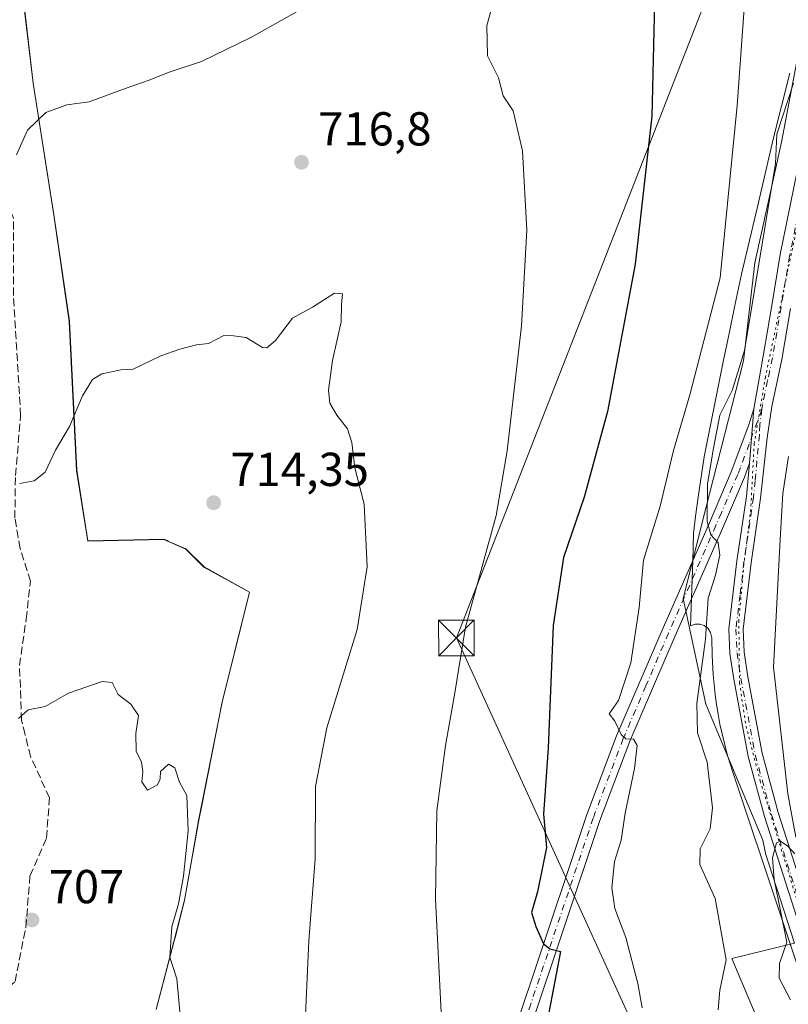
# Model space of a CAD drawing. Units: metres. Extents: x 580106 to 583555, y 4733518 to 4735877.
# Drawn here: x 581916 to 582078, y 4734890 to 4735098 of the extents above; entities that cross this region are included whole.
import ezdxf

# ---------------------------------------------------------------- set-up
doc = ezdxf.new("R2010")
doc.units = ezdxf.units.M
doc.header["$MEASUREMENT"] = 0
for name, pattern in [('DGN Style 3', [2.307223458686699, 1.648016756204785, -0.6592067024819142]), ('DGN Style 4', [2.6384748266838614, 1.318413404963828, -0.6592067024819142, 0.001648016756204785, -0.6592067024819142]), ('DGN Style 5', [1.1536117293433497, 0.4944050268614355, -0.6592067024819142])]:
    doc.linetypes.add(name, pattern=pattern)
for name, color, linetype, lineweight in [('Arbolado forestal CxS', 92, 'Continuous', 0), ('Camino Cxs', 7, 'Continuous', 0), ('Camino eje', 30, 'DGN Style 4', 13), ('Cultivos herbáceos CxS', 92, 'Continuous', 0), ('Curva de nivel maestra', 30, 'Continuous', 30), ('Curva de nivel normal', 30, 'Continuous', 0), ('Entidad de ámbito territorial', 7, 'Continuous', 0), ('Entidad de ámbito territorial CxS', 92, 'Continuous', 0), ('Municipio', 91, 'Continuous', 13), ('Municipio CxS', 4, 'Continuous', 0), ('Pista no pavimentada Cxs', 111, 'Continuous', 0), ('Pista no pavimentada eje', 91, 'DGN Style 4', 0), ('Prado CxS', 92, 'Continuous', 0), ('Punto de cota en terreno', 7, 'Continuous', 0), ('Rótulo de punto de cota en terreno', 7, 'Continuous', 0), ('Senda', 7, 'DGN Style 3', 0), ('Tendido', 6, 'Continuous', 0), ('Torre de tendido puntual', 7, 'Continuous', 0), ('Vía pecuaria CxS', 92, 'Continuous', 13), ('Vía pecuaria eje', 92, 'DGN Style 5', 0)]:
    doc.layers.add(name, color=color, linetype=linetype, lineweight=lineweight)
doc.styles.add('Style-Arial', font='txt')

# ---------------------------------------------------------------- blocks, each defined once
blk = doc.blocks.new('*U5')
at = {"layer": 'Arbolado forestal CxS', "color": 92, "linetype": 'Continuous', "lineweight": 0}
blk.add_polyline3d([(581916.9660999998, 4735102.6351, 724.4323000000004), (581919.0857999995, 4735084.3551, 721.9106999999932), (581923.5554000001, 4735056.184900001, 718.5559999999969), (581926.7149999999, 4735034.2249, 717.1395000000048), (581928.2745000003, 4735002.865300001, 714.7774999999965), (581930.6341000004, 4734988.015100001, 714.319399999993), (581946.6436000001, 4734988.344500001, 714.235400000005), (581947.2714000001, 4734988.068299999, 714.2244000000064), (581947.6152999997, 4734987.9169, 714.2198999999965), (581951.2335000001, 4734986.3245, 714.1258999999991), (581955.0636999998, 4734982.534700001, 714.0111999999937), (581964.6234999998, 4734977.2445, 714.0449999999983), (581961.4732999997, 4734964.5045, 713.483600000007), (581958.8931, 4734954.104499999, 712.7366000000038), (581954.5626999997, 4734932.344699999, 711.5305999999982), (581953.9326999999, 4734929.194700001, 711.235799999995), (581950.9722999996, 4734912.4145, 710.7845999999992), (581949.1024000002, 4734905.044500001, 710.4155999999931), (581948.7819999997, 4734903.844900001, 710.3825999999973), (581944.9815999996, 4734889.4045, 709.6649000000034)], dxfattribs=at)
blk = doc.blocks.new('5PATER')
at = {"layer": 'Prado CxS', "linetype": 'Continuous', "lineweight": 0}
h = blk.add_hatch(color=51, dxfattribs=at)
edge = h.paths.add_edge_path()
edge.add_ellipse((0, 0), major_axis=(-0.1095731443231308, -0.1110710700762829), ratio=0.9994222409660322, start_angle=0, end_angle=360)
blk = doc.blocks.new('5TTEND')
at = {"layer": 'Entidad de ámbito territorial CxS', "color": 7, "linetype": 'Continuous', "lineweight": 0}
for p, q in [((-0.375, 0.3754), (0.375, -0.3746)), ((0.3720000000000001, 0.3784000000000001), (-0.3720000000000001, -0.3776))]:
    blk.add_line(p, q, dxfattribs=at)
at = {"layer": 'Entidad de ámbito territorial CxS', "color": 7, "linetype": 'Continuous', "lineweight": 0, "flags": 128}
blk.add_lwpolyline([(-0.375, -0.3746), (0.375, -0.3746), (0.375, 0.3754), (-0.375, 0.3754), (-0.3720000000000001, -0.3776)], dxfattribs=at)

msp = doc.modelspace()

# ---------------------------------------------------------------- linework, layer by layer
at = {"layer": 'Arbolado forestal CxS', "color": 92, "linetype": 'Continuous', "lineweight": 0}
for points in [[(581916.9660999998, 4735102.6351, 724.4323000000004), (581919.0857999995, 4735084.3551, 721.9106999999932), (581923.5554000001, 4735056.184900001, 718.5559999999969), (581926.7149999999, 4735034.2249, 717.1395000000048), (581928.2745000003, 4735002.865300001, 714.7774999999965), (581930.6341000004, 4734988.015100001, 714.319399999993), (581946.6436000001, 4734988.344500001, 714.235400000005), (581947.2714000001, 4734988.068299999, 714.2244000000064), (581947.6152999997, 4734987.9169, 714.2198999999965), (581951.2335000001, 4734986.3245, 714.1258999999991), (581955.0636999998, 4734982.534700001, 714.0111999999937), (581964.6234999998, 4734977.2445, 714.0449999999983), (581961.4732999997, 4734964.5045, 713.483600000007), (581958.8931, 4734954.104499999, 712.7366000000038), (581954.5626999997, 4734932.344699999, 711.5305999999982), (581953.9326999999, 4734929.194700001, 711.235799999995), (581950.9722999996, 4734912.4145, 710.7845999999992), (581949.1024000002, 4734905.044500001, 710.4155999999931), (581948.7819999997, 4734903.844900001, 710.3825999999973), (581944.9815999996, 4734889.4045, 709.6649000000034)], [(582087.4192000004, 4734879.017899999, 742.3436999999976), (582075.4634999996, 4734877.978499999, 737.6736999999994), (582066.1344, 4734900.135299999, 735.3503000000055), (582079.3119999999, 4734903.3323, 740.2238999999972), (582073.2297999999, 4734922.204700001, 739.6358999999939), (582073.2193999998, 4734922.254100001, 739.642200000002), (582072.6595000001, 4734925.001300001, 739.5608000000066), (582060.6860999997, 4734953.6459, 736.021900000007), (582055.9236000003, 4734975.8709, 733.343399999998), (582060.6860999997, 4734994.921, 734.6404999999941), (582068.6235999997, 4735025.8773, 734.1304999999993), (582071.0049000002, 4735046.514799999, 733.3606000000001), (582076.5612000005, 4735071.914899999, 734.7813000000025), (582079.7361000003, 4735088.583699999, 734.0366999999969)], [(582079.7361000003, 4735088.583699999, 734.0366999999969), (582076.5612000005, 4735071.914899999, 734.7813000000025), (582071.0049000002, 4735046.514799999, 733.3606000000001), (582068.6235999997, 4735025.8773, 734.1304999999993), (582060.6860999997, 4734994.921, 734.6404999999941), (582055.9236000003, 4734975.8709, 733.343399999998), (582060.6860999997, 4734953.6459, 736.021900000007), (582072.6595000001, 4734925.001300001, 739.5608000000066), (582073.2193999998, 4734922.254100001, 739.642200000002), (582073.2297999999, 4734922.204700001, 739.6358999999939), (582079.3119999999, 4734903.3323, 740.2238999999972), (582066.1344, 4734900.135299999, 735.3503000000055), (582075.4634999996, 4734877.978499999, 737.6736999999994), (582087.4192000004, 4734879.017899999, 742.3436999999976)]]:
    msp.add_polyline3d(points, dxfattribs=at)
at = {"layer": 'Camino Cxs', "color": 7, "linetype": 'Continuous', "lineweight": 0, "extrusion": (-0.002779227240807774, -0.03702170897432326, 0.999310596841925), "elevation": -176177.9756211682, "flags": 128}
msp.add_lwpolyline([(225976.2748259869, 4762045.528462226), (225976.2748259869, 4762034.02166458)], dxfattribs=at)
at = {"layer": 'Camino Cxs', "color": 7, "linetype": 'Continuous', "lineweight": 0}
for points in [[(581983.3800999997, 4734759.4101, 710.7307000000002), (581991.2401000002, 4734789.460100001, 714.0997000000062), (582000.4901000002, 4734820.960100001, 717.6021000000038), (582020.8701, 4734886.4101, 723.5570000000008), (582023.9401000004, 4734895.5801, 724.9891000000061), (582035.5401, 4734930.1801, 729.1965999999958), (582041.8901000004, 4734946.960100001, 731.3300000000019), (582051.4401000004, 4734969.200099999, 733.537599999996), (582061.4001000002, 4734991.840100001, 739.3283999999985), (582065.9901000002, 4735002.5701, 738.0564000000013), (582069.7200999996, 4735012.4301, 738.598299999998), (582070.7308999998, 4735015.806700001, 738.6175999999978), (582069.8701, 4735004.340100001, 738.1904000000069), (582068.7801000001, 4735001.450099999, 737.7587999999961), (582064.1501000002, 4734990.6501, 737.9386999999988), (582054.1901000004, 4734968.0101, 734.1946999999927), (582044.6801000005, 4734945.840100001, 731.3009000000021), (582038.3701, 4734929.170100001, 729.2400999999954), (582023.7301000003, 4734885.4901, 724.4753999999957), (582003.3601000002, 4734820.090100001, 718.2393000000012), (581995.3000999996, 4734792.640100001, 714.985799999995), (581994.1300999997, 4734788.6501, 714.5534999999945), (581986.2500999998, 4734758.520099999, 710.9878999999929)], [(581983.3800999997, 4734759.4101, 710.7307000000002), (581991.2401000002, 4734789.460100001, 714.0997000000062), (582000.4901000002, 4734820.960100001, 717.6021000000038), (582020.8701, 4734886.4101, 723.5570000000008), (582023.9401000004, 4734895.5801, 724.9891000000061), (582035.5401, 4734930.1801, 729.1965999999958), (582041.8901000004, 4734946.960100001, 731.3300000000019), (582051.4401000004, 4734969.200099999, 733.537599999996), (582061.4001000002, 4734991.840100001, 739.3283999999985), (582065.9901000002, 4735002.5701, 738.0564000000013), (582069.7200999996, 4735012.4301, 738.598299999998), (582070.7308999998, 4735015.806700001, 738.6175999999978)], [(582069.8701, 4735004.340100001, 738.1904000000069), (582068.7801000001, 4735001.450099999, 737.7587999999961), (582064.1501000002, 4734990.6501, 737.9386999999988), (582054.1901000004, 4734968.0101, 734.1946999999927), (582044.6801000005, 4734945.840100001, 731.3009000000021), (582038.3701, 4734929.170100001, 729.2400999999954), (582023.7301000003, 4734885.4901, 724.4753999999957), (582003.3601000002, 4734820.090100001, 718.2393000000012), (581995.3000999996, 4734792.640100001, 714.985799999995), (581994.1300999997, 4734788.6501, 714.5534999999945), (581986.2500999998, 4734758.520099999, 710.9878999999929)]]:
    msp.add_polyline3d(points, dxfattribs=at)
at = {"layer": 'Camino eje', "color": 30, "linetype": 'DGN Style 4', "lineweight": 13}
msp.add_polyline3d([(582072.4423000002, 4735015.735500001, 738.6791999999988), (582069.7950999998, 4735008.3851, 738.146200000003), (582067.9301000005, 4735003.4551, 737.5767999999953), (582067.3850999996, 4735002.0101, 737.4429999999993), (582066.2275, 4734999.3101, 737.5258999999934), (582063.9325000001, 4734993.9451, 738.5455999999978), (582062.7751000002, 4734991.245100001, 738.6426000000066), (582052.8151000004, 4734968.6051, 733.7072000000044), (582048.0601000004, 4734957.520099999, 732.054999999993), (582043.2851, 4734946.4001, 731.1033000000026), (582036.9550999999, 4734929.675100001, 729.0721000000049), (582023.8350999998, 4734890.5351, 724.5592999999935), (582022.3000999996, 4734885.950099999, 723.9275000000052), (582012.1101000002, 4734853.225099999, 720.8301999999967), (582001.9250999996, 4734820.5251, 717.8448999999965), (581992.6851000004, 4734789.0551, 714.4023000000017), (581984.8151000004, 4734758.965100001, 710.8606000000001)], dxfattribs=at)
at = {"layer": 'Cultivos herbáceos CxS', "color": 92, "linetype": 'Continuous', "lineweight": 0}
for points in [[(581944.9815999996, 4734889.4045, 709.6649000000034), (581948.7819999997, 4734903.844900001, 710.3825999999973), (581949.1024000002, 4734905.044500001, 710.4155999999931), (581950.9722999996, 4734912.4145, 710.7845999999992), (581953.9326999999, 4734929.194700001, 711.235799999995), (581954.5626999997, 4734932.344699999, 711.5305999999982), (581958.8931, 4734954.104499999, 712.7366000000038), (581961.4732999997, 4734964.5045, 713.483600000007), (581964.6234999998, 4734977.2445, 714.0449999999983), (581955.0636999998, 4734982.534700001, 714.0111999999937), (581951.2335000001, 4734986.3245, 714.1258999999991), (581947.6152999997, 4734987.9169, 714.2198999999965), (581947.2714000001, 4734988.068299999, 714.2244000000064), (581946.6436000001, 4734988.344500001, 714.235400000005), (581930.6341000004, 4734988.015100001, 714.319399999993), (581928.2745000003, 4735002.865300001, 714.7774999999965), (581926.7149999999, 4735034.2249, 717.1395000000048), (581923.5554000001, 4735056.184900001, 718.5559999999969), (581919.0857999995, 4735084.3551, 721.9106999999932), (581916.9660999998, 4735102.6351, 724.4323000000004)], [(581916.9660999998, 4735102.6351, 724.4323000000004), (581919.0857999995, 4735084.3551, 721.9106999999932), (581923.5554000001, 4735056.184900001, 718.5559999999969), (581926.7149999999, 4735034.2249, 717.1395000000048), (581928.2745000003, 4735002.865300001, 714.7774999999965), (581930.6341000004, 4734988.015100001, 714.319399999993), (581946.6436000001, 4734988.344500001, 714.235400000005), (581947.2714000001, 4734988.068299999, 714.2244000000064), (581947.6152999997, 4734987.9169, 714.2198999999965), (581951.2335000001, 4734986.3245, 714.1258999999991), (581955.0636999998, 4734982.534700001, 714.0111999999937), (581964.6234999998, 4734977.2445, 714.0449999999983), (581961.4732999997, 4734964.5045, 713.483600000007), (581958.8931, 4734954.104499999, 712.7366000000038), (581954.5626999997, 4734932.344699999, 711.5305999999982), (581953.9326999999, 4734929.194700001, 711.235799999995), (581950.9722999996, 4734912.4145, 710.7845999999992), (581949.1024000002, 4734905.044500001, 710.4155999999931), (581948.7819999997, 4734903.844900001, 710.3825999999973), (581944.9815999996, 4734889.4045, 709.6649000000034)], [(582079.7361000003, 4735088.583699999, 734.0366999999969), (582076.5612000005, 4735071.914899999, 734.7813000000025), (582071.0049000002, 4735046.514799999, 733.3606000000001), (582068.6235999997, 4735025.8773, 734.1304999999993), (582060.6860999997, 4734994.921, 734.6404999999941), (582055.9236000003, 4734975.8709, 733.343399999998), (582060.6860999997, 4734953.6459, 736.021900000007), (582072.6595000001, 4734925.001300001, 739.5608000000066), (582073.2193999998, 4734922.254100001, 739.642200000002), (582073.2297999999, 4734922.204700001, 739.6358999999939), (582079.3119999999, 4734903.3323, 740.2238999999972), (582066.1344, 4734900.135299999, 735.3503000000055), (582075.4634999996, 4734877.978499999, 737.6736999999994), (582087.4192000004, 4734879.017899999, 742.3436999999976)], [(582079.7361000003, 4735088.583699999, 734.0366999999969), (582076.5612000005, 4735071.914899999, 734.7813000000025), (582071.0049000002, 4735046.514799999, 733.3606000000001), (582068.6235999997, 4735025.8773, 734.1304999999993), (582060.6860999997, 4734994.921, 734.6404999999941), (582055.9236000003, 4734975.8709, 733.343399999998), (582060.6860999997, 4734953.6459, 736.021900000007), (582072.6595000001, 4734925.001300001, 739.5608000000066), (582073.2193999998, 4734922.254100001, 739.642200000002), (582073.2297999999, 4734922.204700001, 739.6358999999939), (582079.3119999999, 4734903.3323, 740.2238999999972), (582066.1344, 4734900.135299999, 735.3503000000055), (582075.4634999996, 4734877.978499999, 737.6736999999994), (582087.4192000004, 4734879.017899999, 742.3436999999976)]]:
    msp.add_polyline3d(points, dxfattribs=at)
at = {"layer": 'Curva de nivel maestra', "color": 30, "linetype": 'Continuous', "lineweight": 30, "elevation": 725, "flags": 128}
msp.add_lwpolyline([(582050.2400000002, 4735116.350099999), (582049.2800000003, 4735077.4001), (582045.7800000003, 4735046.2601), (582040, 4735015.220100001), (582035.0800000001, 4734997.220100001), (582030.7199999997, 4734984.5001), (582028.5499999998, 4734970.220100001), (582027.4600000001, 4734944.460100001), (582026.5199999996, 4734930.5001), (582027.1600000003, 4734923.470100001), (582025.2300000004, 4734914.170100001), (582023.9600000001, 4734909.7601), (582024.8600000005, 4734906.880100001), (582026.5199999996, 4734903.220100001), (582027.7999999998, 4734902.170100001), (582030.1100000005, 4734901.5801), (582023.0800000001, 4734864.890100001)], dxfattribs=at)
at = {"layer": 'Curva de nivel normal', "color": 30, "linetype": 'Continuous', "lineweight": 0, "flags": 128}
for points, elevation in [([(582017.1900000004, 4735105.770099999), (582014.5499999998, 4735096.5001), (582014.7000000002, 4735090.120100001), (582017.04, 4735085.4801), (582017.9900000002, 4735081.670100001), (582020.0999999996, 4735078.5001), (582022.1100000005, 4735070.140100001), (582022.9800000004, 4735053.440099999), (582021.8499999996, 4735033.3101), (582018.8499999996, 4735006.9801), (582016.5700000003, 4734993.360099999), (582010.0800000001, 4734969.8201), (582007.7400000002, 4734955.620100001), (582005.8799999999, 4734944.950099999), (582004.0599999996, 4734931.200099999), (582003.79, 4734912.610099999), (582005.04, 4734887.380100001)], 720), ([(582068.9299999997, 4735103.0701), (582067.2800000003, 4735079.6801), (582063.6500000004, 4735043.4101), (582057.29, 4735018.7401), (582053.8700000001, 4735007.0601), (582051.04, 4734995.3201), (582047.5300000003, 4734983.950099999), (582046.5999999996, 4734973.9901), (582044.8499999996, 4734962.3101), (582042.29, 4734954.420100001), (582040.3399999999, 4734951.610099999), (582041.4800000004, 4734950.050100001), (582042.8099999996, 4734947.270099999), (582043.8399999999, 4734946.360099999), (582045.4199999999, 4734946.290100001), (582046.2199999997, 4734944.940099999), (582045.6200000001, 4734940.090100001), (582043.6600000003, 4734930.6801), (582042.8300000001, 4734925.040100001), (582041.4299999997, 4734920.5601), (582040.8899999997, 4734915.020099999), (582041.54, 4734910.670100001), (582043.8600000005, 4734904.5001), (582046.3799999999, 4734894.870100001), (582047.29, 4734889.7401)], 730), ([(581915.5999999996, 4735069.300100001), (581917.9199999999, 4735074.470100001), (581921.7599999999, 4735078.170100001), (581926.1900000004, 4735079.8101), (581930.8899999997, 4735080.390100001), (581938.6600000003, 4735083.270099999), (581943.5099999999, 4735084.960100001), (581947.5, 4735086.600099999), (581954.5, 4735088.880100001), (581965.0599999996, 4735094.040100001), (581974.6699999999, 4735099.4301)], 720), ([(582079.0999999996, 4735084.3301), (582075.6100000005, 4735073.620100001), (582075.3300000001, 4735067.470100001), (582068.7999999998, 4735028.0801), (582066.2000000002, 4735019.670100001), (582063.5800000001, 4735014.440099999), (582062.2999999998, 4735007.520099999), (582061.0199999996, 4735000.0001), (582060.9400000004, 4734992.0701), (582061.75, 4734989.270099999), (582063.29, 4734987.590100001), (582063.6200000001, 4734985.0101), (582062.7100000001, 4734980.8101), (582061.1799999997, 4734975.9801), (582060.5999999996, 4734967.300100001), (582058.7599999999, 4734953.8101), (582058.9000000004, 4734947.600099999), (582060.9199999999, 4734941.420100001), (582062.0700000003, 4734931.8301), (582061.5899999999, 4734927.4301), (582059.5, 4734923.2301), (582059.4199999999, 4734919.9001), (582062.6299999999, 4734912.770099999), (582064.9299999997, 4734899.8101), (582063.5899999999, 4734893.470100001), (582063.2699999996, 4734889.280099999)], 735), ([(581916.2199999997, 4735000.090100001), (581919.2999999998, 4735000.640100001), (581921.6299999999, 4735002.4901), (581923.8300000001, 4735007.140100001), (581926.7599999999, 4735012.0801), (581929.5, 4735018.550100001), (581931.5700000003, 4735021.960100001), (581933.5800000001, 4735023.1601), (581937.6299999999, 4735023.9901), (581940.1600000003, 4735024.1801), (581945.9600000001, 4735026.9801), (581950, 4735028.340100001), (581953.4500000002, 4735029.270099999), (581955.9900000002, 4735029.5801), (581959.2000000002, 4735031.2501), (581961.2800000003, 4735031.1501), (581963.9400000004, 4735030.800100001), (581967.3499999996, 4735028.720100001), (581968.2999999998, 4735028.6501), (581970.1299999999, 4735030.220100001), (581973.6600000003, 4735034.880100001), (581977.8799999999, 4735037.200099999), (581982.5099999999, 4735040.1601), (581984.2300000004, 4735040.020099999), (581984.0199999996, 4735037.670100001), (581983.8899999997, 4735034.100099999), (581982.1200000001, 4735026.0001), (581981.2800000003, 4735019.720100001), (581981.5599999996, 4735017.020099999), (581983.0099999999, 4735014.470100001), (581985.2400000002, 4735011.600099999), (581986.1399999997, 4735008.7401), (581986.7800000003, 4735003.4101), (581988.7300000004, 4734995.7401), (581989.4199999999, 4734982.5601), (581987.2699999996, 4734969.360099999), (581980.9299999997, 4734948.6601), (581978.54, 4734936.3201), (581978.4800000004, 4734921.090100001), (581977.1500000004, 4734903.840100001), (581976.1900000004, 4734883.460100001)], 715), ([(582078.0300000003, 4735005.7401), (582076.8700000001, 4734997.960100001), (582076.2999999998, 4734988.280099999), (582074.8700000001, 4734961.460100001), (582077.9000000004, 4734934.7401), (582079.5800000001, 4734925.630100001)], 740), ([(581916.0199999996, 4734950.620100001), (581918.0700000003, 4734952.4301), (581921.6299999999, 4734953.1801), (581926.54, 4734955.9301), (581933.6200000001, 4734958.4001), (581935.7000000002, 4734958.2401), (581936.9699999997, 4734955.700099999), (581939.6900000004, 4734953.6601), (581941.2999999998, 4734951.280099999), (581940.7400000002, 4734947.460100001), (581940.7699999996, 4734943.7501), (581941.8700000001, 4734941.420100001), (581942.1900000004, 4734939.420100001), (581941.9800000004, 4734937.3101), (581943.1900000004, 4734935.5601), (581945.25, 4734936.6801), (581945.8399999999, 4734937.9101), (581945.9000000004, 4734939.5001), (581947.5599999996, 4734941.050100001), (581948.8899999997, 4734940.2301), (581949.8799999999, 4734937.200099999), (581951.4600000001, 4734934.420100001), (581951.7000000002, 4734926.950099999), (581950.7400000002, 4734917.4301), (581949.7199999997, 4734911.590100001), (581948.2599999999, 4734906.7501), (581947.8700000001, 4734900.420100001), (581949.3300000001, 4734895.8301), (581950.1900000004, 4734886.7401)], 710), ([(582079.4000000004, 4734922.1601), (582077.9400000004, 4734923.7301), (582076.4100000003, 4734924.780099999), (582075.5, 4734924.4301), (582074.6600000003, 4734921.280099999), (582075.0700000003, 4734916.7301), (582077.7300000004, 4734903.540100001), (582076.1799999997, 4734899.0601), (582076.0800000001, 4734895.960100001), (582078.4800000004, 4734891.440099999)], 740)]:
    msp.add_lwpolyline(points, dxfattribs=dict(at, elevation=elevation))
at = {"layer": 'Entidad de ámbito territorial', "color": 7, "linetype": 'Continuous', "lineweight": 0, "flags": 128}
msp.add_lwpolyline([(581944.9670000006, 4734889.370000001), (581948.6580000018, 4734903.396000002), (581950.9510000015, 4734912.381000001), (581952.0550000007, 4734918.627000002), (581953.9160000016, 4734929.156000001), (581954.543000001, 4734932.304), (581958.8740000015, 4734954.067), (581961.2440000008, 4734963.638000002), (581961.4500000014, 4734964.472000001), (581964.6030000015, 4734977.204), (581955.0440000005, 4734982.497000001), (581951.2120000018, 4734986.290999998), (581946.6260000003, 4734988.303999998), (581930.614, 4734987.982999999), (581928.251000001, 4735002.831000002), (581926.6950000004, 4735034.191000001), (581923.5330000002, 4735056.148000002), (581919.0700000023, 4735084.321000002), (581916.9430000008, 4735102.598999998)], dxfattribs=at)
at = {"layer": 'Entidad de ámbito territorial CxS', "color": 92, "linetype": 'Continuous', "lineweight": 0, "flags": 128}
msp.add_lwpolyline([(581916.9430000002, 4735102.598999999), (581919.0699999996, 4735084.321000001), (581923.5329999995, 4735056.148000001), (581926.6949999998, 4735034.190999999), (581928.2510000004, 4735002.831000002), (581930.6139999994, 4734987.982999999), (581946.6259999997, 4734988.303999999), (581951.2120000012, 4734986.290999998), (581955.0439999999, 4734982.497000001), (581964.6030000009, 4734977.204), (581961.4500000008, 4734964.472), (581961.2440000002, 4734963.638000002), (581958.874000001, 4734954.067), (581954.5430000004, 4734932.303999999), (581953.9160000009, 4734929.155999999), (581952.0550000002, 4734918.627), (581950.9510000009, 4734912.381), (581948.6579999991, 4734903.396000001), (581944.967, 4734889.37)], dxfattribs=at)
at = {"layer": 'Municipio', "color": 91, "linetype": 'Continuous', "lineweight": 13, "flags": 128}
msp.add_lwpolyline([(581944.9670000006, 4734889.370000001), (581948.6580000018, 4734903.396000002), (581950.9510000015, 4734912.381000001), (581952.0550000007, 4734918.627000002), (581953.9160000016, 4734929.156000001), (581954.543000001, 4734932.304), (581958.8740000015, 4734954.067), (581961.2440000008, 4734963.638000002), (581961.4500000014, 4734964.472000001), (581964.6030000015, 4734977.204), (581955.0440000005, 4734982.497000001), (581951.2120000018, 4734986.290999998), (581946.6260000003, 4734988.303999998), (581930.614, 4734987.982999999), (581928.251000001, 4735002.831000002), (581926.6950000004, 4735034.191000001), (581923.5330000002, 4735056.148000002), (581919.0700000023, 4735084.321000002), (581916.9430000008, 4735102.598999998)], dxfattribs=at)
msp.add_lwpolyline([(581944.9670000006, 4734889.370000001), (581948.6580000018, 4734903.396000002), (581950.9510000015, 4734912.381000001), (581952.0550000007, 4734918.627000002), (581953.9160000016, 4734929.156000001), (581954.543000001, 4734932.304), (581958.8740000015, 4734954.067), (581961.2440000008, 4734963.638000002), (581961.4500000014, 4734964.472000001), (581964.6030000015, 4734977.204), (581955.0440000005, 4734982.497000001), (581951.2120000018, 4734986.290999998), (581946.6260000003, 4734988.303999998), (581930.614, 4734987.982999999), (581928.251000001, 4735002.831000002), (581926.6950000004, 4735034.191000001), (581923.5330000002, 4735056.148000002), (581919.0700000023, 4735084.321000002), (581916.9430000008, 4735102.598999998)], dxfattribs=at)
at = {"layer": 'Municipio CxS', "color": 4, "linetype": 'Continuous', "lineweight": 0, "flags": 128}
for points in [[(581944.967, 4734889.37), (581948.6579999991, 4734903.396000001), (581950.9510000009, 4734912.381), (581952.0550000002, 4734918.627), (581953.9160000009, 4734929.155999999), (581954.5430000004, 4734932.303999999), (581958.874000001, 4734954.067), (581961.2440000002, 4734963.638000002), (581961.4500000008, 4734964.472), (581964.6030000009, 4734977.204), (581955.0439999999, 4734982.497000001), (581951.2120000012, 4734986.290999998), (581946.6259999997, 4734988.303999999), (581930.6139999994, 4734987.982999999), (581928.2510000004, 4735002.831000002), (581926.6949999998, 4735034.190999999), (581923.5329999995, 4735056.148000001), (581919.0699999996, 4735084.321000001), (581916.9430000002, 4735102.598999999)], [(581916.9430000002, 4735102.598999999), (581919.0699999996, 4735084.321000001), (581923.5329999995, 4735056.148000001), (581926.6949999998, 4735034.190999999), (581928.2510000004, 4735002.831000002), (581930.6139999994, 4734987.982999999), (581946.6259999997, 4734988.303999999), (581951.2120000012, 4734986.290999998), (581955.0439999999, 4734982.497000001), (581964.6030000009, 4734977.204), (581961.4500000008, 4734964.472), (581961.2440000002, 4734963.638000002), (581958.874000001, 4734954.067), (581954.5430000004, 4734932.303999999), (581953.9160000009, 4734929.155999999), (581952.0550000002, 4734918.627), (581950.9510000009, 4734912.381), (581948.6579999991, 4734903.396000001), (581944.967, 4734889.37)]]:
    msp.add_lwpolyline(points, dxfattribs=at)
at = {"layer": 'Pista no pavimentada Cxs', "color": 111, "linetype": 'Continuous', "lineweight": 0, "extrusion": (-0.002779227240807774, -0.03702170897432326, 0.999310596841925), "elevation": -176177.9756211682, "flags": 128}
msp.add_lwpolyline([(225976.2748259869, 4762045.528462226), (225976.2748259869, 4762034.02166458)], dxfattribs=at)
at = {"layer": 'Pista no pavimentada Cxs', "color": 111, "linetype": 'Continuous', "lineweight": 0}
for points in [[(582083.7500999998, 4734896.4301, 744.7149000000064), (582073.0401, 4734930.020099999, 741.6303999999947), (582069.6001000004, 4734942.640100001, 740.5513000000064), (582066.5500999996, 4734958.890100001, 739.4124000000012), (582065.7401000002, 4734964.3201, 739.2445000000008), (582065.5100999996, 4734969.5101, 738.7645000000048), (582067.2001, 4734983.790100001, 737.3122000000003), (582069.2200999996, 4734997.380100001, 737.4060000000028), (582069.8701, 4735004.340100001, 738.1904000000069), (582070.7308999998, 4735015.806700001, 738.6175999999978), (582072.7254999997, 4735026.912500001, 738.984700000001), (582074.5226999996, 4735037.581900001, 739.2832000000053), (582076.3283000002, 4735048.319900001, 739.1989999999934), (582081.3526999997, 4735073.080499999, 738.2207000000053)], [(582070.7308999998, 4735015.806700001, 738.6175999999978), (582072.7254999997, 4735026.912500001, 738.984700000001), (582074.5226999996, 4735037.581900001, 739.2832000000053), (582076.3283000002, 4735048.319900001, 739.1989999999934), (582081.3526999997, 4735073.080499999, 738.2207000000053)], [(582078.4672999998, 4735036.918099999, 738.8092999999935), (582076.6546999998, 4735026.157500001, 741.1996000000072), (582074.5185000002, 4735016.271500001, 741.5614999999963), (582073.5579000004, 4735009.730699999, 740.4170000000014), (582072.2001, 4734997.020099999, 738.419399999999), (582070.1801000005, 4734983.4001, 738.9361999999965), (582068.5100999996, 4734969.4001, 738.9397999999928), (582068.7301000003, 4734964.600099999, 739.8000000000029), (582069.5100999996, 4734959.390100001, 740.8539000000019), (582072.5301000001, 4734943.3101, 740.7856999999932), (582075.9200999998, 4734930.870100001, 742.5090999999958), (582086.5900999998, 4734897.390100001, 744.3375999999989)], [(582078.4672999998, 4735036.918099999, 738.8092999999935), (582076.6546999998, 4735026.157500001, 741.1996000000072), (582074.5185000002, 4735016.271500001, 741.5614999999963), (582073.5579000004, 4735009.730699999, 740.4170000000014), (582072.2001, 4734997.020099999, 738.419399999999), (582070.1801000005, 4734983.4001, 738.9361999999965), (582068.5100999996, 4734969.4001, 738.9397999999928), (582068.7301000003, 4734964.600099999, 739.8000000000029), (582069.5100999996, 4734959.390100001, 740.8539000000019), (582072.5301000001, 4734943.3101, 740.7856999999932), (582075.9200999998, 4734930.870100001, 742.5090999999958), (582086.5900999998, 4734897.390100001, 744.3375999999989)], [(582117.8701, 4734827.220100001, 747.3035999999993), (582116.9501, 4734827.970100001, 747.6226000000024), (582113.4301000005, 4734831.800100001, 747.9867999999989), (582107.0100999996, 4734840.350099999, 747.4140999999945), (582102.8201000001, 4734846.8201, 746.4147999999988), (582100.4001000002, 4734851.360099999, 747.1981999999989), (582096.8901000004, 4734859.5101, 746.0721000000049), (582083.7500999998, 4734896.4301, 744.7149000000064), (582073.0401, 4734930.020099999, 741.6303999999947), (582069.6001000004, 4734942.640100001, 740.5513000000064), (582066.5500999996, 4734958.890100001, 739.4124000000012), (582065.7401000002, 4734964.3201, 739.2445000000008), (582065.5100999996, 4734969.5101, 738.7645000000048), (582067.2001, 4734983.790100001, 737.3122000000003), (582069.2200999996, 4734997.380100001, 737.4060000000028), (582069.8701, 4735004.340100001, 738.1904000000069)]]:
    msp.add_polyline3d(points, dxfattribs=at)
at = {"layer": 'Pista no pavimentada eje', "color": 91, "linetype": 'DGN Style 4', "lineweight": 0}
for points in [[(582091.0213000001, 4735104.433700001, 739.686600000001), (582090.8059, 4735103.910499999, 739.8018000000012), (582090.3151000004, 4735101.465100001, 739.9263000000064), (582083.3051000005, 4735072.645099999, 738.6059999999999), (582078.2950999998, 4735047.9551, 738.9299000000028), (582076.4951, 4735037.2501, 738.2099000000018), (582074.6901000004, 4735026.5351, 739.9548000000068), (582073.6451000003, 4735021.6951, 739.6362999999984), (582072.5674999999, 4735016.727499999, 738.699099999998), (582072.4423000002, 4735015.735500001, 738.6791999999988)], [(582072.4423000002, 4735015.735500001, 738.6791999999988), (582072.0499, 4735012.429500001, 738.8842000000004), (582071.9250999996, 4735010.2851, 738.8034000000043), (582071.0351, 4735000.6801, 738.4244999999937), (582070.7100999998, 4734997.200099999, 737.9133000000003), (582068.6901000004, 4734983.595100001, 738.0660000000062), (582067.8551000003, 4734976.595100001, 737.8484999999928), (582067.0100999996, 4734969.4551, 738.2841999999946), (582067.1250999998, 4734966.860099999, 738.4866999999941), (582067.2351000002, 4734964.460100001, 738.7060999999959), (582068.0301000001, 4734959.140100001, 739.4043999999994), (582071.0651000004, 4734942.975099999, 740.6227999999975), (582074.4801000003, 4734930.4451, 742.0031000000017), (582079.8350999998, 4734913.6501, 742.4520000000048)]]:
    msp.add_polyline3d(points, dxfattribs=at)
at = {"layer": 'Senda', "color": 7, "linetype": 'DGN Style 3', "lineweight": 0}
msp.add_polyline3d([(581896.8701, 4734863.430299999, 706.4042999999947), (581899.3501000004, 4734873.0801, 706.9124000000012), (581904.5701000001, 4734883.670100001, 710.0975000000036), (581908.5900999998, 4734889.630100001, 709.0411000000023), (581915.2901, 4734895.2601, 706.8074999999953), (581917.5601000004, 4734906.690099999, 711.1126999999979), (581918.4301000005, 4734917.470100001, 710.757700000002), (581921.9001000002, 4734925.470100001, 712.9793999999966), (581922.5401, 4734933.940099999, 711.7467000000034), (581918.5601000004, 4734942.600099999, 712.9033000000054), (581917.4001000002, 4734947.2501, 712.8438000000025), (581916.6601, 4734950.2601, 715.2618999999977), (581916.2301000003, 4734961.790100001, 715.6417999999976), (581917.6201, 4734971.5601, 714.7660000000033), (581918.5201000003, 4734979.520099999, 715.3977000000014), (581916.3701, 4734986.4101, 716.1947999999975), (581915.2500999998, 4734992.800100001, 720.3791999999958), (581915.3701, 4735001.780099999, 721.0611999999965), (581916.4700999996, 4735014.360099999, 721.7148000000017), (581914.9561000001, 4735039.712300001, 724.0905999999959), (581914.9561000001, 4735055.918099999, 725.9603000000062), (581907.3492999999, 4735075.100500001, 729.6315000000033), (581902.0575000001, 4735095.274900001, 730.434500000003), (581892.1357000005, 4735120.410300001, 733.9906999999948)], dxfattribs=at)
at = {"layer": 'Tendido', "color": 6, "linetype": 'Continuous', "lineweight": 0}
msp.add_polyline3d([(582337.2800000003, 4735811.15, 801.2624999999972), (582284.2648, 4735674.610400001, 780.7842999999993), (582226.2555999998, 4735525.9988, 762.4744000000064), (582175.2312000003, 4735395.0932, 748.9763999999996), (582116.7169000005, 4735244.351600001, 739.789300000004), (582073.4346000003, 4735134.607899999, 730.9309000000068), (582008.1699999999, 4734967.58, 721.7302999999956), (582065.6508999999, 4734841.5733, 737.7728999999963), (582127.6348000001, 4734709.525400001, 738.7304000000004), (582194.9424000002, 4734564.060900001, 749.8945999999996), (582243.4382999997, 4734459.6053, 750.6551999999938)], dxfattribs=at)
at = {"layer": 'Vía pecuaria CxS', "color": 92, "linetype": 'Continuous', "lineweight": 13}
msp.add_polyline3d([(582084.5884999996, 4734884.7744, 746.6410000000033), (582076.3108999999, 4734909.5167, 744.2311999999947), (582066.3300000001, 4734939.350000001, 740.5970999999992), (582065.6960000005, 4734941.325999999, 740.2373999999982), (582065.1050000004, 4734943.34, 740.2176000000036), (582064.5650000004, 4734945.369999999, 740.4842000000062), (582064.0750000002, 4734947.412000001, 740.9689000000071), (582063.6359999999, 4734949.465, 741.6588000000047), (582063.2489999998, 4734951.528999999, 742.4348999999929), (582062.914, 4734953.602, 742.678), (582062.6310000002, 4734955.683, 742.3589999999967), (582062.3990000002, 4734957.77, 741.8320999999996), (582062.2180000005, 4734959.887, 741.1429999999964), (582062.0240000002, 4734963.893999999, 740.0595999999932), (582061.9349999996, 4734967.608999999, 739.3123999999953), (582061.6799999997, 4734968.747, 739.1310999999987), (582061.1299999999, 4734969.582000001, 738.744000000006), (582060.3350000001, 4734970.189999999, 738.1959000000061), (582059.3859999999, 4734970.503000001, 737.5436999999947), (582059.0710000005, 4734970.498000001, 737.3218999999954), (582058.3859999999, 4734970.486, 736.8393999999971), (582057.4469999997, 4734970.142000001, 736.1552999999985), (582057.9029999999, 4734983.835999999, 736.4423999999999), (582058.0939999997, 4734989.584000001, 738.7201999999961), (582058.466, 4734993.16, 740.2410999999993), (582059.1519999999, 4734997.679, 739.2271000000038), (582060.3049999997, 4735005.675000001, 736.5170000000071), (582061.9950000001, 4735014.148, 737.9676999999938), (582064.4850000005, 4735026.423000001, 735.6103000000003), (582065.2202000003, 4735029.955800001, 736.8717999999935), (582067.1459999997, 4735039.210000001, 740.5509000000021), (582068.1730000004, 4735044.143999999, 740.8288000000031), (582071.5300000003, 4735058.347999999, 739.4464000000008), (582074.8439999997, 4735072.597999999, 736.8491000000067), (582078.3210000005, 4735086.471000001, 741.7106000000058)], dxfattribs=at)
msp.add_polyline3d([(582084.5884999996, 4734884.7744, 746.6410000000033), (582076.3108999999, 4734909.5167, 744.2311999999947), (582066.3300000001, 4734939.350000001, 740.5970999999992), (582065.6960000005, 4734941.325999999, 740.2373999999982), (582065.1050000004, 4734943.34, 740.2176000000036), (582064.5650000004, 4734945.369999999, 740.4842000000062), (582064.0750000002, 4734947.412000001, 740.9689000000071), (582063.6359999999, 4734949.465, 741.6588000000047), (582063.2489999998, 4734951.528999999, 742.4348999999929), (582062.914, 4734953.602, 742.678), (582062.6310000002, 4734955.683, 742.3589999999967), (582062.3990000002, 4734957.77, 741.8320999999996), (582062.2180000005, 4734959.887, 741.1429999999964), (582062.0240000002, 4734963.893999999, 740.0595999999932), (582061.9349999996, 4734967.608999999, 739.3123999999953), (582061.6799999997, 4734968.747, 739.1310999999987), (582061.1299999999, 4734969.582000001, 738.744000000006), (582060.3350000001, 4734970.189999999, 738.1959000000061), (582059.3859999999, 4734970.503000001, 737.5436999999947), (582059.0710000005, 4734970.498000001, 737.3218999999954), (582058.3859999999, 4734970.486, 736.8393999999971), (582057.4469999997, 4734970.142000001, 736.1552999999985), (582057.9029999999, 4734983.835999999, 736.4423999999999), (582058.0939999997, 4734989.584000001, 738.7201999999961), (582058.466, 4734993.16, 740.2410999999993), (582059.1519999999, 4734997.679, 739.2271000000038), (582060.3049999997, 4735005.675000001, 736.5170000000071), (582061.9950000001, 4735014.148, 737.9676999999938), (582064.4850000005, 4735026.423000001, 735.6103000000003), (582065.2202000003, 4735029.955800001, 736.8717999999935), (582067.1459999997, 4735039.210000001, 740.5509000000021), (582068.1730000004, 4735044.143999999, 740.8288000000031), (582071.5300000003, 4735058.347999999, 739.4464000000008), (582074.8439999997, 4735072.597999999, 736.8491000000067), (582078.3210000005, 4735086.471000001, 741.7106000000058)], dxfattribs=at)
at = {"layer": 'Vía pecuaria eje', "color": 92, "linetype": 'DGN Style 5', "lineweight": 0}
msp.add_polyline3d([(582087.0652999999, 4735087.977600001, 739.1174000000028), (582077.7720999997, 4735044.2446, 738.1276000000071), (582073.2165000001, 4735022.5603, 738.9915000000037), (582070.8476999998, 4735008.529300001, 738.4527999999991), (582070.1188000003, 4734994.680500001, 737.7321999999986), (582068.6610000003, 4734983.018400001, 738.1003000000055), (582067.6047, 4734971.231100001, 738.0280000000057), (582067.7570000002, 4734958.1316, 739.1575000000012), (582069.1278999997, 4734948.9923, 740.4233999999997), (582072.1232000003, 4734937.463199999, 740.4588999999978), (582080.3230999997, 4734910.858999999, 742.6220999999932)], dxfattribs=at)

# ---------------------------------------------------------------- block references
at = {"layer": 'Arbolado forestal CxS', "color": 92, "linetype": 'Continuous', "lineweight": 0}
msp.add_blockref('*U5', (0, 0), dxfattribs=at)
at = {"layer": 'Punto de cota en terreno', "color": 7, "linetype": 'Continuous', "lineweight": 0, "xscale": 10, "yscale": 10, "zscale": 10}
for p in [(581975.5700000003, 4735067.710000001, 716.8000000000029), (581957.0800000001, 4734996.039999999, 714.3500000000058), (581918.8499999996, 4734908.220000001, 707)]:
    msp.add_blockref('5PATER', p, dxfattribs=at)
at = {"layer": 'Torre de tendido puntual', "color": 7, "linetype": 'Continuous', "lineweight": 0, "xscale": 10, "yscale": 10, "zscale": 10}
msp.add_blockref('5TTEND', (582008.1699999999, 4734967.58, 721.7302999999956), dxfattribs=at)

# ---------------------------------------------------------------- texts
at = {"layer": 'Rótulo de punto de cota en terreno', "color": 7, "linetype": 'Continuous', "lineweight": 0, "style": 'Style-Arial'}
for s, p in [('716,8', (581979.0977999996, 4735071.2378)), ('714,35', (581960.6078000005, 4734999.5678)), ('707', (581922.3777999999, 4734911.7478))]:
    msp.add_text(s, height=7.000000000000002, dxfattribs=at).set_placement(p)

doc.saveas('drawing.dxf')
